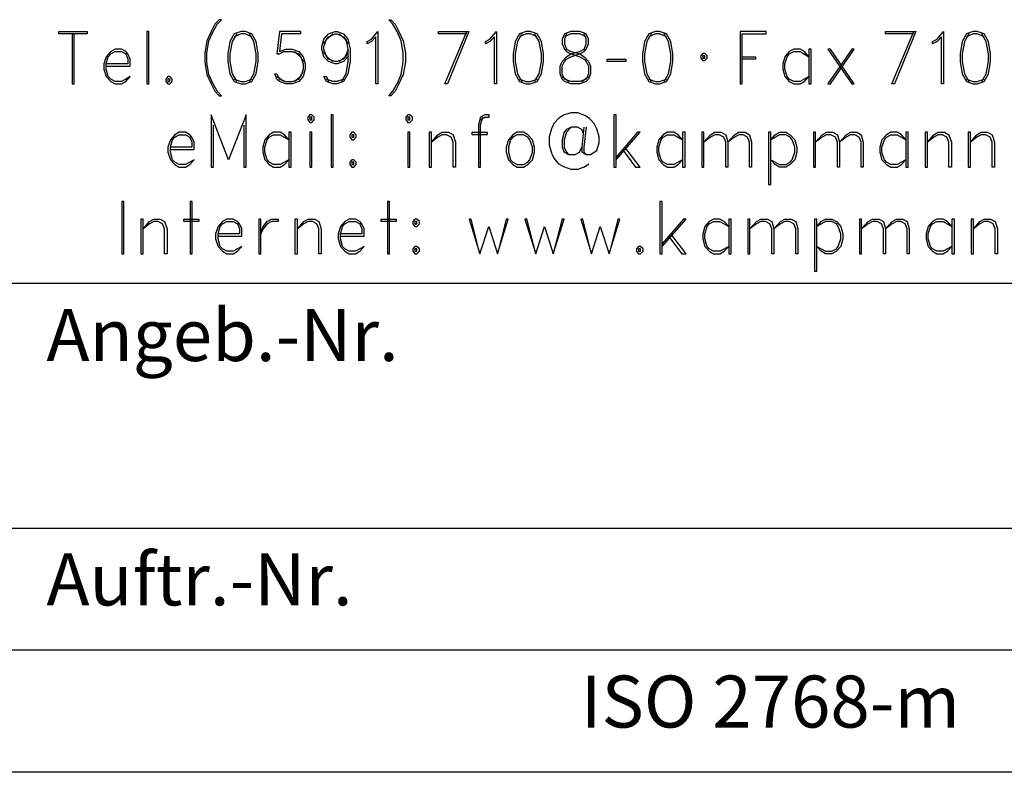
# Model space of a CAD drawing. Units: millimetres. Extents: x 18 to 2036, y -17 to 2965.
# Drawn here: x 705 to 1046, y 44 to 305 of the extents above; entities that cross this region are included whole.
import ezdxf

# ---------------------------------------------------------------- set-up
doc = ezdxf.new("R2010")
doc.units = ezdxf.units.MM
doc.layers.add('1', color=7, linetype='Continuous')
doc.layers.add('102', color=7, linetype='Continuous')
doc.styles.add('CONVERTER_11', font='txt.shx', dxfattribs={"width": 0.81})

# ---------------------------------------------------------------- blocks, each defined once
blk = doc.blocks.new('KOPF_OLD', base_point=(-197, -0.83))
at = {"layer": '1', "color": 7, "linetype": 'Continuous'}
for p, q in [((111.52, 16.093), (68.14, 16.093)), ((198, -0.83), (13, -0.83))]:
    blk.add_line(p, q, dxfattribs=at)
at = {"layer": '1', "color": 2, "linetype": 'Continuous'}
for p, q in [((13, 7.631), (111.52, 7.631)), ((198, 3.401), (13, 3.401))]:
    blk.add_line(p, q, dxfattribs=at)
at = {"layer": '102', "color": 2, "linetype": 'Continuous'}
for p, q in [((75.605, 25.235), (75.46, 25.077)), ((75.539, 25.077), (75.684, 25.235)), ((75.684, 25.235), (75.605, 25.235)), ((81.622, 25.077), (81.477, 25.235)), ((81.477, 25.235), (81.556, 25.235)), ((81.556, 25.235), (81.701, 25.077)), ((75.46, 25.077), (75.329, 24.827)), ((75.394, 24.827), (75.539, 25.077)), ((81.767, 24.827), (81.622, 25.077)), ((81.701, 25.077), (81.833, 24.827)), ((70.054, 24.74), (70.054, 24.823)), ((70.054, 24.823), (71.035, 24.823)), ((71.035, 24.74), (70.054, 24.74)), ((70.51, 24.74), (70.51, 23.014)), ((70.579, 23.014), (70.579, 24.74)), ((71.035, 24.823), (71.035, 24.74)), ((73.175, 24.823), (73.106, 24.823)), ((73.106, 24.823), (73.106, 23.014)), ((73.175, 23.014), (73.175, 24.823)), ((75.329, 24.827), (75.184, 24.498)), ((75.25, 24.498), (75.394, 24.827)), ((76.13, 24.74), (75.978, 24.478)), ((76.213, 24.74), (76.061, 24.478)), ((76.365, 24.823), (76.13, 24.74)), ((76.365, 24.74), (76.13, 24.643)), ((76.503, 24.823), (76.365, 24.823)), ((76.503, 24.74), (76.365, 24.74)), ((76.737, 24.74), (76.503, 24.823)), ((76.737, 24.643), (76.503, 24.74)), ((76.806, 24.478), (76.655, 24.74)), ((76.889, 24.478), (76.737, 24.74)), ((77.69, 24.823), (77.607, 24.05)), ((78.436, 24.823), (77.69, 24.823)), ((77.759, 24.74), (77.69, 24.133)), ((78.436, 24.74), (77.759, 24.74)), ((78.436, 24.74), (78.436, 24.823)), ((79.167, 24.312), (79.236, 24.561)), ((79.236, 24.561), (79.388, 24.74)), ((79.236, 24.395), (79.388, 24.643)), ((79.236, 24.312), (79.319, 24.561)), ((79.319, 24.561), (79.54, 24.74)), ((79.388, 24.74), (79.623, 24.823)), ((79.388, 24.643), (79.623, 24.74)), ((79.623, 24.823), (79.692, 24.823)), ((79.623, 24.74), (79.692, 24.74)), ((79.692, 24.823), (79.913, 24.74)), ((79.692, 24.74), (79.913, 24.643)), ((79.761, 24.74), (79.996, 24.561)), ((79.913, 24.74), (80.065, 24.561)), ((79.913, 24.643), (80.065, 24.395)), ((79.996, 24.561), (80.065, 24.215)), ((80.065, 24.561), (80.147, 24.215)), ((80.727, 24.478), (80.879, 24.561)), ((80.879, 24.561), (81.1, 24.823)), ((81.031, 24.643), (80.879, 24.478)), ((81.031, 23.014), (81.031, 24.643)), ((81.1, 24.823), (81.1, 23.014)), ((81.912, 24.498), (81.767, 24.827)), ((81.833, 24.827), (81.977, 24.498)), ((83.204, 24.74), (83.204, 24.823)), ((83.204, 24.823), (84.254, 24.823)), ((84.185, 24.74), (83.204, 24.74)), ((83.425, 23.014), (84.185, 24.823)), ((84.254, 24.823), (83.508, 23.014)), ((84.833, 24.478), (84.985, 24.561)), ((84.985, 24.561), (85.206, 24.823)), ((85.137, 24.643), (84.985, 24.478)), ((85.137, 23.014), (85.137, 24.643)), ((85.206, 24.823), (85.206, 23.014)), ((86.007, 24.74), (85.855, 24.478)), ((86.09, 24.74), (85.938, 24.478)), ((86.242, 24.823), (86.007, 24.74)), ((86.242, 24.74), (86.007, 24.643)), ((86.38, 24.823), (86.242, 24.823)), ((86.38, 24.74), (86.242, 24.74)), ((86.614, 24.74), (86.38, 24.823)), ((86.614, 24.643), (86.38, 24.74)), ((86.683, 24.478), (86.532, 24.74)), ((86.766, 24.478), (86.614, 24.74)), ((87.567, 24.74), (87.484, 24.561)), ((87.484, 24.561), (87.484, 24.395)), ((87.788, 24.823), (87.567, 24.74)), ((87.636, 24.74), (87.567, 24.561)), ((87.788, 24.74), (87.567, 24.643)), ((87.567, 24.561), (87.567, 24.395)), ((88.092, 24.823), (87.788, 24.823)), ((88.092, 24.74), (87.788, 24.74)), ((88.312, 24.74), (88.092, 24.823)), ((88.312, 24.643), (88.092, 24.74)), ((88.312, 24.561), (88.243, 24.74)), ((88.395, 24.561), (88.312, 24.74)), ((88.312, 24.395), (88.312, 24.561)), ((88.395, 24.395), (88.395, 24.561)), ((90.487, 24.74), (90.335, 24.478)), ((90.57, 24.74), (90.418, 24.478)), ((90.722, 24.823), (90.487, 24.74)), ((90.722, 24.74), (90.487, 24.643)), ((90.86, 24.823), (90.722, 24.823)), ((90.86, 24.74), (90.722, 24.74)), ((91.094, 24.74), (90.86, 24.823)), ((91.094, 24.643), (90.86, 24.74)), ((91.163, 24.478), (91.011, 24.74)), ((91.246, 24.478), (91.094, 24.74)), ((94.55, 24.823), (93.652, 24.823)), ((93.652, 24.823), (93.652, 23.014)), ((93.721, 23.014), (93.721, 24.74)), ((93.721, 24.74), (94.55, 24.74)), ((94.55, 24.74), (94.55, 24.823)), ((98.685, 24.74), (98.685, 24.823)), ((98.685, 24.823), (99.734, 24.823)), ((99.665, 24.74), (98.685, 24.74)), ((98.906, 23.014), (99.665, 24.823)), ((99.734, 24.823), (98.988, 23.014)), ((100.314, 24.478), (100.466, 24.561)), ((100.466, 24.561), (100.686, 24.823)), ((100.617, 24.643), (100.466, 24.478)), ((100.617, 23.014), (100.617, 24.643)), ((100.686, 24.823), (100.686, 23.014)), ((101.487, 24.74), (101.335, 24.478)), ((101.57, 24.74), (101.418, 24.478)), ((101.722, 24.823), (101.487, 24.74)), ((101.722, 24.74), (101.487, 24.643)), ((101.86, 24.823), (101.722, 24.823)), ((101.86, 24.74), (101.722, 24.74)), ((102.095, 24.74), (101.86, 24.823)), ((102.095, 24.643), (101.86, 24.74)), ((102.164, 24.478), (102.012, 24.74)), ((102.246, 24.478), (102.095, 24.74)), ((72.001, 24.215), (71.849, 24.133)), ((72.222, 24.215), (72.001, 24.215)), ((72.374, 24.133), (72.222, 24.215)), ((75.184, 24.498), (75.105, 24.076)), ((75.184, 24.076), (75.25, 24.498)), ((75.978, 24.478), (75.909, 24.05)), ((76.061, 24.478), (75.978, 24.05)), ((76.889, 24.05), (76.806, 24.478)), ((76.958, 24.05), (76.889, 24.478)), ((77.69, 24.133), (77.911, 24.215)), ((77.911, 24.215), (78.132, 24.215)), ((78.132, 24.215), (78.367, 24.133)), ((79.167, 24.215), (79.167, 24.312)), ((79.236, 23.953), (79.167, 24.215)), ((79.236, 24.215), (79.236, 24.312)), ((79.319, 23.953), (79.236, 24.215)), ((80.065, 24.215), (79.996, 23.953)), ((80.065, 24.215), (80.065, 23.787)), ((80.147, 24.215), (80.147, 23.787)), ((80.879, 24.478), (80.727, 24.395)), ((80.727, 24.395), (80.727, 24.478)), ((81.977, 24.076), (81.912, 24.498)), ((81.977, 24.498), (82.056, 24.076)), ((84.985, 24.478), (84.833, 24.395)), ((84.833, 24.395), (84.833, 24.478)), ((85.855, 24.478), (85.786, 24.05)), ((85.938, 24.478), (85.855, 24.05)), ((86.766, 24.05), (86.683, 24.478)), ((86.835, 24.05), (86.766, 24.478)), ((87.484, 24.395), (87.567, 24.215)), ((87.567, 24.395), (87.636, 24.215)), ((87.567, 24.215), (87.636, 24.133)), ((87.636, 24.215), (87.788, 24.133)), ((88.092, 24.133), (88.243, 24.215)), ((88.243, 24.215), (88.312, 24.395)), ((88.243, 24.133), (88.312, 24.215)), ((88.312, 24.215), (88.395, 24.395)), ((90.335, 24.478), (90.266, 24.05)), ((90.418, 24.478), (90.335, 24.05)), ((91.246, 24.05), (91.163, 24.478)), ((91.315, 24.05), (91.246, 24.478)), ((95.502, 24.215), (95.351, 24.133)), ((95.723, 24.215), (95.502, 24.215)), ((95.875, 24.133), (95.723, 24.215)), ((96.11, 24.215), (96.027, 24.215)), ((96.027, 24.215), (96.027, 23.014)), ((96.11, 23.014), (96.11, 24.215)), ((96.773, 24.215), (96.69, 24.215)), ((96.69, 24.215), (97.518, 23.014)), ((97.518, 24.215), (96.69, 23.014)), ((97.601, 23.014), (96.773, 24.215)), ((96.773, 23.014), (97.601, 24.215)), ((97.601, 24.215), (97.518, 24.215)), ((100.466, 24.478), (100.314, 24.395)), ((100.314, 24.395), (100.314, 24.478)), ((101.335, 24.478), (101.266, 24.05)), ((101.418, 24.478), (101.335, 24.05)), ((102.246, 24.05), (102.164, 24.478)), ((102.316, 24.05), (102.246, 24.478)), ((71.697, 23.953), (71.614, 23.705)), ((71.849, 24.133), (71.697, 23.953)), ((71.697, 23.705), (71.766, 23.953)), ((71.766, 23.953), (71.849, 24.05)), ((71.849, 24.05), (72.001, 24.133)), ((72.001, 24.133), (72.222, 24.133)), ((72.222, 24.133), (72.374, 24.05)), ((72.443, 24.05), (72.374, 24.133)), ((72.374, 24.05), (72.443, 23.87)), ((72.526, 23.87), (72.443, 24.05)), ((72.443, 23.87), (72.443, 23.705)), ((72.526, 23.622), (72.526, 23.87)), ((75.105, 24.076), (75.105, 23.761)), ((75.184, 23.761), (75.184, 24.076)), ((75.909, 24.05), (75.909, 23.787)), ((75.978, 24.05), (75.978, 23.787)), ((76.889, 23.787), (76.889, 24.05)), ((76.958, 23.787), (76.958, 24.05)), ((77.607, 24.05), (77.69, 24.05)), ((77.69, 24.05), (77.842, 24.133)), ((77.842, 24.133), (78.132, 24.133)), ((78.132, 24.133), (78.367, 24.05)), ((78.215, 24.133), (78.436, 23.953)), ((78.367, 24.133), (78.518, 23.953)), ((78.367, 24.05), (78.518, 23.787)), ((78.436, 23.953), (78.518, 23.705)), ((78.518, 23.953), (78.587, 23.705)), ((79.388, 23.87), (79.236, 24.133)), ((79.388, 23.787), (79.236, 23.953)), ((79.54, 23.787), (79.319, 23.953)), ((79.623, 23.787), (79.388, 23.87)), ((79.913, 23.87), (79.692, 23.787)), ((79.996, 23.953), (79.761, 23.787)), ((80.065, 24.133), (79.913, 23.87)), ((80.065, 23.953), (79.913, 23.787)), ((81.977, 23.761), (81.977, 24.076)), ((82.056, 24.076), (82.056, 23.761)), ((85.786, 24.05), (85.786, 23.787)), ((85.855, 24.05), (85.855, 23.787)), ((86.766, 23.787), (86.766, 24.05)), ((86.835, 23.787), (86.835, 24.05)), ((87.484, 23.787), (87.636, 23.953)), ((87.567, 23.787), (87.636, 23.87)), ((87.636, 24.133), (87.788, 24.05)), ((87.636, 23.953), (87.788, 24.05)), ((87.636, 23.87), (87.788, 23.953)), ((87.788, 24.133), (88.092, 24.05)), ((87.788, 24.05), (88.092, 24.133)), ((87.788, 24.05), (88.092, 23.953)), ((87.788, 23.953), (88.092, 24.05)), ((88.092, 24.05), (88.243, 24.133)), ((88.092, 24.05), (88.243, 23.953)), ((88.092, 23.953), (88.243, 23.87)), ((88.243, 23.953), (88.395, 23.787)), ((88.243, 23.87), (88.312, 23.787)), ((89.044, 23.787), (89.044, 23.87)), ((89.044, 23.87), (89.686, 23.87)), ((89.686, 23.87), (89.686, 23.787)), ((90.266, 24.05), (90.266, 23.787)), ((90.335, 24.05), (90.335, 23.787)), ((91.246, 23.787), (91.246, 24.05)), ((91.315, 23.787), (91.315, 24.05)), ((92.351, 24.068), (92.282, 23.985)), ((92.282, 23.985), (92.282, 23.902)), ((92.282, 23.902), (92.351, 23.819)), ((92.42, 24.068), (92.351, 24.068)), ((92.351, 23.985), (92.351, 23.902)), ((92.42, 23.985), (92.351, 23.985)), ((92.351, 23.902), (92.42, 23.902)), ((92.503, 23.985), (92.42, 24.068)), ((92.42, 23.902), (92.42, 23.985)), ((92.42, 23.819), (92.503, 23.902)), ((92.503, 23.902), (92.503, 23.985)), ((93.721, 23.953), (94.177, 23.953)), ((94.177, 23.87), (93.721, 23.87)), ((94.177, 23.953), (94.177, 23.87)), ((95.199, 23.953), (95.13, 23.705)), ((95.351, 24.133), (95.199, 23.953)), ((95.199, 23.705), (95.282, 23.953)), ((95.282, 23.953), (95.351, 24.05)), ((95.351, 24.05), (95.502, 24.133)), ((95.502, 24.133), (95.723, 24.133)), ((95.723, 24.133), (96.027, 23.953)), ((96.027, 23.953), (95.875, 24.133)), ((101.266, 24.05), (101.266, 23.787)), ((101.335, 24.05), (101.335, 23.787)), ((102.246, 23.787), (102.246, 24.05)), ((102.316, 23.787), (102.316, 24.05)), ((71.614, 23.705), (71.614, 23.525)), ((71.697, 23.525), (71.697, 23.705)), ((72.443, 23.705), (71.697, 23.705)), ((71.697, 23.622), (72.526, 23.622)), ((75.105, 23.761), (75.184, 23.339)), ((75.25, 23.339), (75.184, 23.761)), ((75.909, 23.787), (75.978, 23.36)), ((75.978, 23.787), (76.061, 23.36)), ((76.806, 23.36), (76.889, 23.787)), ((76.889, 23.36), (76.958, 23.787)), ((78.518, 23.705), (78.518, 23.525)), ((78.587, 23.705), (78.587, 23.525)), ((79.623, 23.705), (79.388, 23.787)), ((79.692, 23.787), (79.623, 23.787)), ((79.692, 23.705), (79.623, 23.705)), ((79.913, 23.787), (79.692, 23.705)), ((80.065, 23.787), (79.996, 23.36)), ((80.147, 23.787), (80.065, 23.36)), ((81.912, 23.339), (81.977, 23.761)), ((82.056, 23.761), (81.977, 23.339)), ((85.786, 23.787), (85.855, 23.36)), ((85.855, 23.787), (85.938, 23.36)), ((86.683, 23.36), (86.766, 23.787)), ((86.766, 23.36), (86.835, 23.787)), ((87.415, 23.622), (87.484, 23.787)), ((87.415, 23.36), (87.415, 23.622)), ((87.484, 23.622), (87.567, 23.787)), ((87.484, 23.36), (87.484, 23.622)), ((88.312, 23.787), (88.395, 23.622)), ((88.395, 23.787), (88.464, 23.622)), ((88.395, 23.622), (88.395, 23.36)), ((88.464, 23.622), (88.464, 23.36)), ((89.686, 23.787), (89.044, 23.787)), ((90.266, 23.787), (90.335, 23.36)), ((90.335, 23.787), (90.418, 23.36)), ((91.163, 23.36), (91.246, 23.787)), ((91.246, 23.36), (91.315, 23.787)), ((92.351, 23.819), (92.42, 23.819)), ((95.13, 23.705), (95.13, 23.525)), ((95.199, 23.525), (95.199, 23.705)), ((101.266, 23.787), (101.335, 23.36)), ((101.335, 23.787), (101.418, 23.36)), ((102.164, 23.36), (102.246, 23.787)), ((102.246, 23.36), (102.316, 23.787)), ((71.614, 23.525), (71.697, 23.263)), ((71.766, 23.263), (71.697, 23.525)), ((71.697, 23.263), (71.849, 23.097)), ((71.849, 23.18), (71.766, 23.263)), ((72.374, 23.097), (72.526, 23.263)), ((72.526, 23.263), (72.374, 23.18)), ((73.823, 23.263), (73.754, 23.18)), ((73.892, 23.263), (73.823, 23.263)), ((73.975, 23.18), (73.892, 23.263)), ((75.184, 23.339), (75.329, 23.01)), ((75.394, 23.01), (75.25, 23.339)), ((75.978, 23.36), (76.13, 23.097)), ((76.061, 23.36), (76.213, 23.097)), ((76.655, 23.097), (76.806, 23.36)), ((76.737, 23.097), (76.889, 23.36)), ((77.607, 23.18), (77.538, 23.36)), ((77.538, 23.36), (77.607, 23.36)), ((77.607, 23.36), (77.69, 23.18)), ((77.842, 23.097), (77.607, 23.263)), ((78.436, 23.263), (78.215, 23.097)), ((78.367, 23.18), (78.518, 23.442)), ((78.518, 23.263), (78.367, 23.097)), ((78.518, 23.525), (78.436, 23.263)), ((78.587, 23.525), (78.518, 23.263)), ((79.319, 23.097), (79.236, 23.263)), ((79.236, 23.263), (79.319, 23.263)), ((79.319, 23.263), (79.388, 23.097)), ((79.996, 23.36), (79.844, 23.097)), ((80.065, 23.36), (79.913, 23.097)), ((81.767, 23.01), (81.912, 23.339)), ((81.977, 23.339), (81.833, 23.01)), ((85.855, 23.36), (86.007, 23.097)), ((85.938, 23.36), (86.09, 23.097)), ((86.532, 23.097), (86.683, 23.36)), ((86.614, 23.097), (86.766, 23.36)), ((87.484, 23.18), (87.415, 23.36)), ((87.567, 23.18), (87.484, 23.36)), ((87.484, 23.263), (87.719, 23.097)), ((88.161, 23.097), (88.395, 23.263)), ((88.395, 23.36), (88.312, 23.18)), ((88.464, 23.36), (88.395, 23.18)), ((90.335, 23.36), (90.487, 23.097)), ((90.418, 23.36), (90.57, 23.097)), ((91.011, 23.097), (91.163, 23.36)), ((91.094, 23.097), (91.246, 23.36)), ((95.13, 23.525), (95.199, 23.263)), ((95.282, 23.263), (95.199, 23.525)), ((95.199, 23.263), (95.351, 23.097)), ((95.351, 23.18), (95.282, 23.263)), ((96.027, 23.263), (95.723, 23.097)), ((95.875, 23.097), (96.027, 23.263)), ((101.335, 23.36), (101.487, 23.097)), ((101.418, 23.36), (101.57, 23.097)), ((102.012, 23.097), (102.164, 23.36)), ((102.095, 23.097), (102.246, 23.36)), ((70.51, 23.014), (70.579, 23.014)), ((72.001, 23.097), (71.849, 23.18)), ((71.849, 23.097), (72.001, 23.014)), ((72.222, 23.097), (72.001, 23.097)), ((72.001, 23.014), (72.222, 23.014)), ((72.374, 23.18), (72.222, 23.097)), ((72.222, 23.014), (72.374, 23.097)), ((73.106, 23.014), (73.175, 23.014)), ((73.754, 23.18), (73.754, 23.097)), ((73.754, 23.097), (73.823, 23.014)), ((73.823, 23.18), (73.823, 23.097)), ((73.892, 23.18), (73.823, 23.18)), ((73.823, 23.097), (73.892, 23.097)), ((73.823, 23.014), (73.892, 23.014)), ((73.892, 23.097), (73.892, 23.18)), ((73.892, 23.014), (73.975, 23.097)), ((73.975, 23.097), (73.975, 23.18)), ((75.329, 23.01), (75.46, 22.76)), ((75.539, 22.76), (75.394, 23.01)), ((76.13, 23.18), (76.365, 23.097)), ((76.13, 23.097), (76.365, 23.014)), ((76.365, 23.097), (76.503, 23.097)), ((76.365, 23.014), (76.503, 23.014)), ((76.503, 23.097), (76.737, 23.18)), ((76.503, 23.014), (76.737, 23.097)), ((77.69, 23.097), (77.607, 23.18)), ((77.69, 23.18), (77.911, 23.097)), ((77.911, 23.014), (77.69, 23.097)), ((77.911, 23.097), (78.132, 23.097)), ((78.132, 23.014), (77.911, 23.014)), ((78.132, 23.097), (78.367, 23.18)), ((78.367, 23.097), (78.132, 23.014)), ((79.54, 23.097), (79.319, 23.18)), ((79.54, 23.014), (79.319, 23.097)), ((79.692, 23.097), (79.54, 23.097)), ((79.692, 23.014), (79.54, 23.014)), ((79.913, 23.18), (79.692, 23.097)), ((79.913, 23.097), (79.692, 23.014)), ((81.1, 23.014), (81.031, 23.014)), ((81.622, 22.76), (81.767, 23.01)), ((81.833, 23.01), (81.701, 22.76)), ((83.508, 23.014), (83.425, 23.014)), ((85.206, 23.014), (85.137, 23.014)), ((86.007, 23.18), (86.242, 23.097)), ((86.007, 23.097), (86.242, 23.014)), ((86.242, 23.097), (86.38, 23.097)), ((86.242, 23.014), (86.38, 23.014)), ((86.38, 23.097), (86.614, 23.18)), ((86.38, 23.014), (86.614, 23.097)), ((87.567, 23.097), (87.484, 23.18)), ((87.788, 23.097), (87.567, 23.18)), ((87.788, 23.014), (87.567, 23.097)), ((88.092, 23.097), (87.788, 23.097)), ((88.092, 23.014), (87.788, 23.014)), ((88.312, 23.18), (88.092, 23.097)), ((88.312, 23.097), (88.092, 23.014)), ((88.395, 23.18), (88.312, 23.097)), ((90.487, 23.18), (90.722, 23.097)), ((90.487, 23.097), (90.722, 23.014)), ((90.722, 23.097), (90.86, 23.097)), ((90.722, 23.014), (90.86, 23.014)), ((90.86, 23.097), (91.094, 23.18)), ((90.86, 23.014), (91.094, 23.097)), ((93.652, 23.014), (93.721, 23.014)), ((95.502, 23.097), (95.351, 23.18)), ((95.351, 23.097), (95.502, 23.014)), ((95.723, 23.097), (95.502, 23.097)), ((95.502, 23.014), (95.723, 23.014)), ((95.723, 23.014), (95.875, 23.097)), ((96.027, 23.014), (96.11, 23.014)), ((96.69, 23.014), (96.773, 23.014)), ((97.518, 23.014), (97.601, 23.014)), ((98.988, 23.014), (98.906, 23.014)), ((100.686, 23.014), (100.617, 23.014)), ((101.487, 23.18), (101.722, 23.097)), ((101.487, 23.097), (101.722, 23.014)), ((101.722, 23.097), (101.86, 23.097)), ((101.722, 23.014), (101.86, 23.014)), ((101.86, 23.097), (102.095, 23.18)), ((101.86, 23.014), (102.095, 23.097)), ((75.46, 22.76), (75.605, 22.602)), ((75.684, 22.602), (75.539, 22.76)), ((75.605, 22.602), (75.684, 22.602)), ((81.477, 22.602), (81.622, 22.76)), ((81.556, 22.602), (81.477, 22.602)), ((81.701, 22.76), (81.556, 22.602)), ((75.933, 20.381), (75.325, 21.941)), ((75.325, 21.941), (75.325, 20.133)), ((76.54, 21.941), (75.933, 20.381)), ((76.54, 20.133), (76.54, 21.941)), ((78.749, 21.941), (78.68, 21.859)), ((78.68, 21.859), (78.68, 21.762)), ((78.818, 21.941), (78.749, 21.941)), ((78.749, 21.859), (78.749, 21.762)), ((78.818, 21.859), (78.749, 21.859)), ((78.901, 21.859), (78.818, 21.941)), ((78.818, 21.762), (78.818, 21.859)), ((78.901, 21.762), (78.901, 21.859)), ((79.55, 21.941), (79.481, 21.941)), ((79.481, 21.941), (79.481, 20.133)), ((79.55, 20.133), (79.55, 21.941)), ((82.145, 21.941), (82.076, 21.859)), ((82.076, 21.859), (82.076, 21.762)), ((82.214, 21.941), (82.145, 21.941)), ((82.145, 21.859), (82.145, 21.762)), ((82.214, 21.859), (82.145, 21.859)), ((82.297, 21.859), (82.214, 21.941)), ((82.214, 21.762), (82.214, 21.859)), ((82.297, 21.762), (82.297, 21.859)), ((84.658, 21.859), (84.589, 21.596)), ((84.81, 21.941), (84.658, 21.859)), ((84.658, 21.762), (84.81, 21.859)), ((84.658, 21.596), (84.741, 21.859)), ((84.962, 21.941), (84.81, 21.941)), ((84.81, 21.859), (84.962, 21.859)), ((84.962, 21.859), (84.962, 21.941)), ((87.526, 21.923), (87.359, 21.817)), ((87.78, 22.012), (87.526, 21.923)), ((88.025, 22.012), (87.78, 22.012)), ((88.265, 21.922), (88.025, 22.012)), ((88.431, 21.817), (88.265, 21.922)), ((89.352, 21.941), (89.269, 21.941)), ((89.269, 21.941), (89.269, 20.133)), ((89.352, 20.133), (89.352, 21.941)), ((75.408, 20.133), (75.408, 21.587)), ((76.457, 21.579), (76.457, 20.133)), ((78.68, 21.762), (78.749, 21.679)), ((78.749, 21.762), (78.818, 21.762)), ((78.749, 21.679), (78.818, 21.679)), ((78.818, 21.679), (78.901, 21.762)), ((82.076, 21.762), (82.145, 21.679)), ((82.145, 21.762), (82.214, 21.762)), ((82.145, 21.679), (82.214, 21.679)), ((82.214, 21.679), (82.297, 21.762)), ((84.589, 21.596), (84.589, 20.133)), ((84.658, 20.133), (84.658, 21.596)), ((87.193, 21.635), (87.119, 21.458)), ((87.359, 21.817), (87.193, 21.635)), ((87.792, 21.513), (87.64, 21.431)), ((87.792, 21.513), (87.64, 21.334)), ((88.013, 21.513), (87.792, 21.513)), ((88.164, 21.431), (88.013, 21.513)), ((88.233, 21.513), (88.164, 20.823)), ((88.316, 21.513), (88.233, 20.823)), ((88.596, 21.637), (88.431, 21.817)), ((88.687, 21.456), (88.596, 21.637)), ((74.069, 21.251), (73.917, 21.072)), ((73.986, 21.072), (74.069, 21.168)), ((74.221, 21.334), (74.069, 21.251)), ((74.069, 21.168), (74.221, 21.251)), ((74.442, 21.334), (74.221, 21.334)), ((74.221, 21.251), (74.442, 21.251)), ((74.593, 21.251), (74.442, 21.334)), ((74.442, 21.251), (74.593, 21.168)), ((74.662, 21.168), (74.593, 21.251)), ((74.593, 21.168), (74.662, 20.989)), ((74.745, 20.989), (74.662, 21.168)), ((77.341, 21.251), (77.189, 21.072)), ((77.272, 21.072), (77.341, 21.168)), ((77.493, 21.334), (77.341, 21.251)), ((77.341, 21.168), (77.493, 21.251)), ((77.714, 21.334), (77.493, 21.334)), ((77.493, 21.251), (77.714, 21.251)), ((77.865, 21.251), (77.714, 21.334)), ((77.714, 21.251), (78.017, 21.072)), ((78.017, 21.072), (77.865, 21.251)), ((78.1, 21.334), (78.017, 21.334)), ((78.017, 21.334), (78.017, 20.133)), ((78.1, 20.133), (78.1, 21.334)), ((78.818, 21.334), (78.749, 21.334)), ((78.749, 21.334), (78.749, 20.133)), ((78.818, 20.133), (78.818, 21.334)), ((80.199, 21.334), (80.13, 21.251)), ((80.13, 21.251), (80.13, 21.168)), ((80.13, 21.168), (80.199, 21.072)), ((80.268, 21.334), (80.199, 21.334)), ((80.199, 21.251), (80.199, 21.168)), ((80.268, 21.251), (80.199, 21.251)), ((80.199, 21.168), (80.268, 21.168)), ((80.35, 21.251), (80.268, 21.334)), ((80.268, 21.168), (80.268, 21.251)), ((80.268, 21.072), (80.35, 21.168)), ((80.35, 21.168), (80.35, 21.251)), ((82.214, 21.334), (82.145, 21.334)), ((82.145, 21.334), (82.145, 20.133)), ((82.214, 20.133), (82.214, 21.334)), ((82.96, 21.334), (82.877, 21.334)), ((82.877, 21.334), (82.877, 20.133)), ((82.96, 20.133), (82.96, 21.334)), ((82.96, 20.989), (83.181, 21.251)), ((83.181, 21.168), (82.96, 20.989)), ((83.181, 21.251), (83.332, 21.334)), ((83.332, 21.251), (83.181, 21.168)), ((83.332, 21.334), (83.553, 21.334)), ((83.484, 21.251), (83.332, 21.251)), ((83.636, 21.168), (83.484, 21.251)), ((83.553, 21.334), (83.705, 21.251)), ((83.705, 20.989), (83.636, 21.168)), ((83.705, 21.251), (83.788, 20.989)), ((84.368, 21.251), (84.368, 21.334)), ((84.368, 21.334), (84.892, 21.334)), ((84.892, 21.251), (84.368, 21.251)), ((84.892, 21.334), (84.892, 21.251)), ((85.776, 21.251), (85.624, 21.072)), ((85.776, 21.168), (85.693, 21.072)), ((85.928, 21.334), (85.776, 21.251)), ((85.928, 21.251), (85.776, 21.168)), ((86.149, 21.334), (85.928, 21.334)), ((86.149, 21.251), (85.928, 21.251)), ((86.301, 21.251), (86.149, 21.334)), ((86.301, 21.168), (86.149, 21.251)), ((86.453, 21.072), (86.301, 21.251)), ((86.37, 21.072), (86.301, 21.168)), ((87.117, 21.452), (87.03, 21.179)), ((87.03, 21.179), (87.03, 20.895)), ((87.557, 21.334), (87.488, 21.072)), ((87.64, 21.431), (87.557, 21.334)), ((87.64, 21.334), (87.557, 21.072)), ((88.233, 21.251), (88.164, 21.431)), ((88.76, 21.178), (88.687, 21.456)), ((88.76, 20.979), (88.76, 21.178)), ((89.352, 20.381), (90.18, 21.334)), ((90.097, 21.334), (89.352, 20.478)), ((90.18, 21.334), (90.097, 21.334)), ((90.981, 21.251), (90.829, 21.072)), ((90.912, 21.072), (90.981, 21.168)), ((91.133, 21.334), (90.981, 21.251)), ((90.981, 21.168), (91.133, 21.251)), ((91.354, 21.334), (91.133, 21.334)), ((91.133, 21.251), (91.354, 21.251)), ((91.505, 21.251), (91.354, 21.334)), ((91.354, 21.251), (91.657, 21.072)), ((91.657, 21.072), (91.505, 21.251)), ((91.74, 21.334), (91.657, 21.334)), ((91.657, 21.334), (91.657, 20.133)), ((91.74, 20.133), (91.74, 21.334)), ((92.389, 21.334), (92.32, 21.334)), ((92.32, 21.334), (92.32, 20.133)), ((92.389, 20.133), (92.389, 21.334)), ((92.389, 20.989), (92.624, 21.251)), ((92.624, 21.168), (92.389, 20.989)), ((92.624, 21.251), (92.776, 21.334)), ((92.776, 21.251), (92.624, 21.168)), ((92.776, 21.334), (92.996, 21.334)), ((92.927, 21.251), (92.776, 21.251)), ((93.079, 21.168), (92.927, 21.251)), ((92.996, 21.334), (93.148, 21.251)), ((93.148, 20.989), (93.079, 21.168)), ((93.148, 21.251), (93.217, 20.989)), ((93.217, 20.989), (93.452, 21.251)), ((93.452, 21.168), (93.217, 20.989)), ((93.452, 21.251), (93.604, 21.334)), ((93.604, 21.251), (93.452, 21.168)), ((93.604, 21.334), (93.825, 21.334)), ((93.756, 21.251), (93.604, 21.251)), ((93.908, 21.168), (93.756, 21.251)), ((93.825, 21.334), (93.977, 21.251)), ((93.977, 20.989), (93.908, 21.168)), ((93.977, 21.251), (94.046, 20.989)), ((94.708, 21.334), (94.626, 21.334)), ((94.626, 21.334), (94.626, 19.525)), ((94.708, 19.525), (94.708, 21.334)), ((95.012, 21.251), (94.708, 21.072)), ((94.708, 21.072), (94.86, 21.251)), ((94.86, 21.251), (95.012, 21.334)), ((95.012, 21.334), (95.233, 21.334)), ((95.233, 21.251), (95.012, 21.251)), ((95.233, 21.334), (95.385, 21.251)), ((95.385, 21.168), (95.233, 21.251)), ((95.385, 21.251), (95.537, 21.072)), ((95.454, 21.072), (95.385, 21.168)), ((96.255, 21.334), (96.186, 21.334)), ((96.186, 21.334), (96.186, 20.133)), ((96.255, 20.133), (96.255, 21.334)), ((96.255, 20.989), (96.489, 21.251)), ((96.489, 21.168), (96.255, 20.989)), ((96.489, 21.251), (96.641, 21.334)), ((96.641, 21.251), (96.489, 21.168)), ((96.641, 21.334), (96.862, 21.334)), ((96.793, 21.251), (96.641, 21.251)), ((96.945, 21.168), (96.793, 21.251)), ((96.862, 21.334), (97.014, 21.251)), ((97.014, 20.989), (96.945, 21.168)), ((97.014, 21.251), (97.083, 20.989)), ((97.083, 20.989), (97.318, 21.251)), ((97.318, 21.168), (97.083, 20.989)), ((97.318, 21.251), (97.469, 21.334)), ((97.469, 21.251), (97.318, 21.168)), ((97.469, 21.334), (97.69, 21.334)), ((97.621, 21.251), (97.469, 21.251)), ((97.773, 21.168), (97.621, 21.251)), ((97.69, 21.334), (97.842, 21.251)), ((97.842, 20.989), (97.773, 21.168)), ((97.842, 21.251), (97.911, 20.989)), ((98.712, 21.251), (98.56, 21.072)), ((98.643, 21.072), (98.712, 21.168)), ((98.864, 21.334), (98.712, 21.251)), ((98.712, 21.168), (98.864, 21.251)), ((99.085, 21.334), (98.864, 21.334)), ((98.864, 21.251), (99.085, 21.251)), ((99.237, 21.251), (99.085, 21.334)), ((99.085, 21.251), (99.388, 21.072)), ((99.388, 21.072), (99.237, 21.251)), ((99.471, 21.334), (99.388, 21.334)), ((99.388, 21.334), (99.388, 20.133)), ((99.471, 20.133), (99.471, 21.334)), ((100.134, 21.334), (100.051, 21.334)), ((100.051, 21.334), (100.051, 20.133)), ((100.134, 20.133), (100.134, 21.334)), ((100.134, 20.989), (100.355, 21.251)), ((100.355, 21.168), (100.134, 20.989)), ((100.355, 21.251), (100.507, 21.334)), ((100.507, 21.251), (100.355, 21.168)), ((100.507, 21.334), (100.728, 21.334)), ((100.659, 21.251), (100.507, 21.251)), ((100.81, 21.168), (100.659, 21.251)), ((100.728, 21.334), (100.879, 21.251)), ((100.879, 20.989), (100.81, 21.168)), ((100.879, 21.251), (100.962, 20.989)), ((101.625, 21.334), (101.542, 21.334)), ((101.542, 21.334), (101.542, 20.133)), ((101.625, 20.133), (101.625, 21.334)), ((101.625, 20.989), (101.846, 21.251)), ((101.846, 21.168), (101.625, 20.989)), ((101.846, 21.251), (101.998, 21.334)), ((101.998, 21.251), (101.846, 21.168)), ((101.998, 21.334), (102.219, 21.334)), ((102.15, 21.251), (101.998, 21.251)), ((102.301, 21.168), (102.15, 21.251)), ((102.219, 21.334), (102.37, 21.251)), ((102.37, 20.989), (102.301, 21.168)), ((102.37, 21.251), (102.453, 20.989)), ((73.917, 21.072), (73.834, 20.823)), ((73.834, 20.823), (73.834, 20.644)), ((73.917, 20.823), (73.986, 21.072)), ((73.917, 20.644), (73.917, 20.823)), ((74.662, 20.823), (73.917, 20.823)), ((74.662, 20.989), (74.662, 20.823)), ((74.745, 20.74), (74.745, 20.989)), ((77.189, 21.072), (77.12, 20.823)), ((77.12, 20.823), (77.12, 20.644)), ((77.189, 20.823), (77.272, 21.072)), ((77.189, 20.644), (77.189, 20.823)), ((80.199, 21.072), (80.268, 21.072)), ((83.705, 20.133), (83.705, 20.989)), ((83.788, 20.989), (83.788, 20.133)), ((85.624, 21.072), (85.541, 20.823)), ((85.541, 20.823), (85.541, 20.644)), ((85.693, 21.072), (85.624, 20.823)), ((85.624, 20.823), (85.624, 20.644)), ((86.453, 20.823), (86.37, 21.072)), ((86.522, 20.823), (86.453, 21.072)), ((86.453, 20.644), (86.453, 20.823)), ((86.522, 20.644), (86.522, 20.823)), ((87.03, 20.895), (87.117, 20.622)), ((87.488, 21.072), (87.488, 20.823)), ((87.488, 20.823), (87.557, 20.644)), ((87.557, 21.072), (87.557, 20.823)), ((87.557, 20.823), (87.64, 20.644)), ((88.082, 20.644), (88.164, 20.823)), ((88.164, 20.823), (88.164, 20.644)), ((88.233, 20.823), (88.233, 20.644)), ((88.684, 20.706), (88.76, 20.979)), ((90.18, 20.133), (89.655, 20.823)), ((90.829, 21.072), (90.76, 20.823)), ((90.76, 20.823), (90.76, 20.644)), ((90.829, 20.823), (90.912, 21.072)), ((90.829, 20.644), (90.829, 20.823)), ((93.148, 20.133), (93.148, 20.989)), ((93.217, 20.989), (93.217, 20.133)), ((93.977, 20.133), (93.977, 20.989)), ((94.046, 20.989), (94.046, 20.133)), ((95.537, 20.823), (95.454, 21.072)), ((95.537, 21.072), (95.606, 20.823)), ((95.537, 20.644), (95.537, 20.823)), ((95.606, 20.823), (95.606, 20.644)), ((97.014, 20.133), (97.014, 20.989)), ((97.083, 20.989), (97.083, 20.133)), ((97.842, 20.133), (97.842, 20.989)), ((97.911, 20.989), (97.911, 20.133)), ((98.56, 21.072), (98.491, 20.823)), ((98.491, 20.823), (98.491, 20.644)), ((98.56, 20.823), (98.643, 21.072)), ((98.56, 20.644), (98.56, 20.823)), ((100.879, 20.133), (100.879, 20.989)), ((100.962, 20.989), (100.962, 20.133)), ((102.37, 20.133), (102.37, 20.989)), ((102.453, 20.989), (102.453, 20.133)), ((73.834, 20.644), (73.917, 20.381)), ((73.917, 20.74), (74.745, 20.74)), ((73.986, 20.381), (73.917, 20.644)), ((77.12, 20.644), (77.189, 20.381)), ((77.272, 20.381), (77.189, 20.644)), ((85.541, 20.644), (85.624, 20.381)), ((85.624, 20.644), (85.693, 20.381)), ((86.37, 20.381), (86.453, 20.644)), ((86.453, 20.381), (86.522, 20.644)), ((87.119, 20.616), (87.192, 20.441)), ((87.557, 20.644), (87.709, 20.561)), ((87.64, 20.644), (87.709, 20.561)), ((87.709, 20.561), (87.93, 20.561)), ((87.93, 20.561), (88.082, 20.644)), ((88.164, 20.644), (88.316, 20.561)), ((88.233, 20.644), (88.316, 20.561)), ((88.316, 20.561), (88.468, 20.561)), ((88.468, 20.561), (88.684, 20.706)), ((89.573, 20.74), (90.028, 20.133)), ((90.76, 20.644), (90.829, 20.381)), ((90.912, 20.381), (90.829, 20.644)), ((95.454, 20.381), (95.537, 20.644)), ((95.606, 20.644), (95.537, 20.381)), ((98.491, 20.644), (98.56, 20.381)), ((98.643, 20.381), (98.56, 20.644)), ((73.917, 20.381), (74.069, 20.216)), ((74.069, 20.299), (73.986, 20.381)), ((74.221, 20.216), (74.069, 20.299)), ((74.069, 20.216), (74.221, 20.133)), ((74.442, 20.216), (74.221, 20.216)), ((74.221, 20.133), (74.442, 20.133)), ((74.593, 20.299), (74.442, 20.216)), ((74.442, 20.133), (74.593, 20.216)), ((74.593, 20.216), (74.745, 20.381)), ((74.745, 20.381), (74.593, 20.299)), ((75.325, 20.133), (75.408, 20.133)), ((76.457, 20.133), (76.54, 20.133)), ((77.189, 20.381), (77.341, 20.216)), ((77.341, 20.299), (77.272, 20.381)), ((77.493, 20.216), (77.341, 20.299)), ((77.341, 20.216), (77.493, 20.133)), ((77.714, 20.216), (77.493, 20.216)), ((77.493, 20.133), (77.714, 20.133)), ((78.017, 20.381), (77.714, 20.216)), ((77.714, 20.133), (77.865, 20.216)), ((77.865, 20.216), (78.017, 20.381)), ((78.017, 20.133), (78.1, 20.133)), ((78.749, 20.133), (78.818, 20.133)), ((79.481, 20.133), (79.55, 20.133)), ((80.199, 20.381), (80.13, 20.299)), ((80.13, 20.299), (80.13, 20.216)), ((80.13, 20.216), (80.199, 20.133)), ((80.268, 20.381), (80.199, 20.381)), ((80.199, 20.299), (80.199, 20.216)), ((80.268, 20.299), (80.199, 20.299)), ((80.199, 20.216), (80.268, 20.216)), ((80.199, 20.133), (80.268, 20.133)), ((80.35, 20.299), (80.268, 20.381)), ((80.268, 20.216), (80.268, 20.299)), ((80.268, 20.133), (80.35, 20.216)), ((80.35, 20.216), (80.35, 20.299)), ((82.145, 20.133), (82.214, 20.133)), ((82.877, 20.133), (82.96, 20.133)), ((83.788, 20.133), (83.705, 20.133)), ((84.589, 20.133), (84.658, 20.133)), ((85.624, 20.381), (85.776, 20.216)), ((85.693, 20.381), (85.776, 20.299)), ((85.776, 20.299), (85.928, 20.216)), ((85.776, 20.216), (85.928, 20.133)), ((85.928, 20.216), (86.149, 20.216)), ((85.928, 20.133), (86.149, 20.133)), ((86.149, 20.216), (86.301, 20.299)), ((86.149, 20.133), (86.301, 20.216)), ((86.301, 20.216), (86.453, 20.381)), ((86.301, 20.299), (86.37, 20.381)), ((87.192, 20.441), (87.359, 20.243)), ((87.359, 20.243), (87.528, 20.151)), ((87.528, 20.151), (87.78, 20.062)), ((88.025, 20.062), (88.254, 20.142)), ((88.254, 20.142), (88.409, 20.24)), ((89.269, 20.133), (89.352, 20.133)), ((90.028, 20.133), (90.18, 20.133)), ((90.829, 20.381), (90.981, 20.216)), ((90.981, 20.299), (90.912, 20.381)), ((91.133, 20.216), (90.981, 20.299)), ((90.981, 20.216), (91.133, 20.133)), ((91.354, 20.216), (91.133, 20.216)), ((91.133, 20.133), (91.354, 20.133)), ((91.657, 20.381), (91.354, 20.216)), ((91.354, 20.133), (91.505, 20.216)), ((91.505, 20.216), (91.657, 20.381)), ((91.657, 20.133), (91.74, 20.133)), ((92.32, 20.133), (92.389, 20.133)), ((93.217, 20.133), (93.148, 20.133)), ((94.046, 20.133), (93.977, 20.133)), ((94.708, 20.381), (95.012, 20.216)), ((94.86, 20.216), (94.708, 20.381)), ((95.012, 20.133), (94.86, 20.216)), ((95.012, 20.216), (95.233, 20.216)), ((95.233, 20.133), (95.012, 20.133)), ((95.233, 20.216), (95.385, 20.299)), ((95.385, 20.216), (95.233, 20.133)), ((95.385, 20.299), (95.454, 20.381)), ((95.537, 20.381), (95.385, 20.216)), ((96.186, 20.133), (96.255, 20.133)), ((97.083, 20.133), (97.014, 20.133)), ((97.911, 20.133), (97.842, 20.133)), ((98.56, 20.381), (98.712, 20.216)), ((98.712, 20.299), (98.643, 20.381)), ((98.864, 20.216), (98.712, 20.299)), ((98.712, 20.216), (98.864, 20.133)), ((99.085, 20.216), (98.864, 20.216)), ((98.864, 20.133), (99.085, 20.133)), ((99.388, 20.381), (99.085, 20.216)), ((99.085, 20.133), (99.237, 20.216)), ((99.237, 20.216), (99.388, 20.381)), ((99.388, 20.133), (99.471, 20.133)), ((100.051, 20.133), (100.134, 20.133)), ((100.962, 20.133), (100.879, 20.133)), ((101.542, 20.133), (101.625, 20.133)), ((102.453, 20.133), (102.37, 20.133)), ((87.78, 20.062), (88.025, 20.062)), ((94.626, 19.525), (94.708, 19.525)), ((72.309, 18.94), (72.24, 18.94)), ((72.24, 18.94), (72.24, 17.131)), ((72.309, 17.131), (72.309, 18.94)), ((74.669, 18.94), (74.6, 18.94)), ((74.6, 18.94), (74.6, 17.131)), ((74.669, 17.131), (74.669, 18.94)), ((81.503, 18.94), (81.434, 18.94)), ((81.434, 18.94), (81.434, 17.131)), ((81.503, 17.131), (81.503, 18.94)), ((90.946, 18.94), (90.863, 18.94)), ((90.863, 18.94), (90.863, 17.131)), ((90.946, 17.131), (90.946, 18.94)), ((72.971, 18.332), (72.888, 18.332)), ((72.888, 18.332), (72.888, 17.131)), ((72.971, 17.131), (72.971, 18.332)), ((72.971, 17.987), (73.192, 18.249)), ((73.192, 18.167), (72.971, 17.987)), ((73.192, 18.249), (73.344, 18.332)), ((73.344, 18.249), (73.192, 18.167)), ((73.344, 18.332), (73.565, 18.332)), ((73.496, 18.249), (73.344, 18.249)), ((73.648, 18.167), (73.496, 18.249)), ((73.565, 18.332), (73.717, 18.249)), ((73.717, 17.987), (73.648, 18.167)), ((73.717, 18.249), (73.8, 17.987)), ((74.379, 18.249), (74.379, 18.332)), ((74.379, 18.332), (74.904, 18.332)), ((74.904, 18.249), (74.379, 18.249)), ((74.904, 18.332), (74.904, 18.249)), ((75.719, 18.249), (75.567, 18.07)), ((75.636, 18.07), (75.719, 18.167)), ((75.87, 18.332), (75.719, 18.249)), ((75.719, 18.167), (75.87, 18.249)), ((76.091, 18.332), (75.87, 18.332)), ((75.87, 18.249), (76.091, 18.249)), ((76.243, 18.249), (76.091, 18.332)), ((76.091, 18.249), (76.243, 18.167)), ((76.312, 18.167), (76.243, 18.249)), ((76.243, 18.167), (76.312, 17.987)), ((76.395, 17.987), (76.312, 18.167)), ((77.044, 18.332), (76.975, 18.332)), ((76.975, 18.332), (76.975, 17.131)), ((77.044, 17.131), (77.044, 18.332)), ((77.127, 18.07), (77.265, 18.249)), ((77.265, 18.167), (77.127, 17.987)), ((77.265, 18.249), (77.417, 18.332)), ((77.417, 18.249), (77.265, 18.167)), ((77.417, 18.332), (77.651, 18.332)), ((77.651, 18.249), (77.417, 18.249)), ((77.651, 18.332), (77.651, 18.249)), ((78.314, 18.332), (78.231, 18.332)), ((78.231, 18.332), (78.231, 17.131)), ((78.314, 17.131), (78.314, 18.332)), ((78.314, 17.987), (78.535, 18.249)), ((78.535, 18.167), (78.314, 17.987)), ((78.535, 18.249), (78.687, 18.332)), ((78.687, 18.249), (78.535, 18.167)), ((78.687, 18.332), (78.908, 18.332)), ((78.839, 18.249), (78.687, 18.249)), ((78.991, 18.167), (78.839, 18.249)), ((78.908, 18.332), (79.06, 18.249)), ((79.06, 17.987), (78.991, 18.167)), ((79.06, 18.249), (79.142, 17.987)), ((79.957, 18.249), (79.805, 18.07)), ((79.874, 18.07), (79.957, 18.167)), ((80.109, 18.332), (79.957, 18.249)), ((79.957, 18.167), (80.109, 18.249)), ((80.33, 18.332), (80.109, 18.332)), ((80.109, 18.249), (80.33, 18.249)), ((80.482, 18.249), (80.33, 18.332)), ((80.33, 18.249), (80.482, 18.167)), ((80.551, 18.167), (80.482, 18.249)), ((80.482, 18.167), (80.551, 17.987)), ((80.633, 17.987), (80.551, 18.167)), ((81.213, 18.249), (81.213, 18.332)), ((81.213, 18.332), (81.738, 18.332)), ((81.738, 18.249), (81.213, 18.249)), ((81.738, 18.332), (81.738, 18.249)), ((82.387, 18.332), (82.318, 18.249)), ((82.318, 18.249), (82.318, 18.167)), ((82.318, 18.167), (82.387, 18.07)), ((82.456, 18.332), (82.387, 18.332)), ((82.387, 18.249), (82.387, 18.167)), ((82.456, 18.249), (82.387, 18.249)), ((82.387, 18.167), (82.456, 18.167)), ((82.539, 18.249), (82.456, 18.332)), ((82.456, 18.167), (82.456, 18.249)), ((82.456, 18.07), (82.539, 18.167)), ((82.539, 18.167), (82.539, 18.249)), ((84.333, 18.332), (84.264, 18.332)), ((84.264, 18.332), (84.637, 17.131)), ((84.637, 17.131), (84.333, 18.332)), ((85.245, 17.131), (85.617, 18.332)), ((85.548, 18.332), (85.245, 17.131)), ((85.617, 18.332), (85.548, 18.332)), ((86.266, 18.332), (86.197, 18.332)), ((86.197, 18.332), (86.57, 17.131)), ((86.57, 17.131), (86.266, 18.332)), ((87.177, 17.131), (87.55, 18.332)), ((87.481, 18.332), (87.177, 17.131)), ((87.55, 18.332), (87.481, 18.332)), ((88.199, 18.332), (88.13, 18.332)), ((88.13, 18.332), (88.503, 17.131)), ((88.503, 17.131), (88.199, 18.332)), ((89.11, 17.131), (89.483, 18.332)), ((89.414, 18.332), (89.11, 17.131)), ((89.483, 18.332), (89.414, 18.332)), ((90.946, 17.38), (91.775, 18.332)), ((91.692, 18.332), (90.946, 17.476)), ((91.775, 18.332), (91.692, 18.332)), ((92.575, 18.249), (92.423, 18.07)), ((92.506, 18.07), (92.575, 18.167)), ((92.727, 18.332), (92.575, 18.249)), ((92.575, 18.167), (92.727, 18.249)), ((92.948, 18.332), (92.727, 18.332)), ((92.727, 18.249), (92.948, 18.249)), ((93.1, 18.249), (92.948, 18.332)), ((92.948, 18.249), (93.252, 18.07)), ((93.252, 18.07), (93.1, 18.249)), ((93.335, 18.332), (93.252, 18.332)), ((93.252, 18.332), (93.252, 17.131)), ((93.335, 17.131), (93.335, 18.332)), ((93.984, 18.332), (93.915, 18.332)), ((93.915, 18.332), (93.915, 17.131)), ((93.984, 17.131), (93.984, 18.332)), ((93.984, 17.987), (94.218, 18.249)), ((94.218, 18.167), (93.984, 17.987)), ((94.218, 18.249), (94.37, 18.332)), ((94.37, 18.249), (94.218, 18.167)), ((94.37, 18.332), (94.591, 18.332)), ((94.522, 18.249), (94.37, 18.249)), ((94.674, 18.167), (94.522, 18.249)), ((94.591, 18.332), (94.743, 18.249)), ((94.743, 17.987), (94.674, 18.167)), ((94.743, 18.249), (94.812, 17.987)), ((94.812, 17.987), (95.047, 18.249)), ((95.047, 18.167), (94.812, 17.987)), ((95.047, 18.249), (95.198, 18.332)), ((95.198, 18.249), (95.047, 18.167)), ((95.198, 18.332), (95.419, 18.332)), ((95.35, 18.249), (95.198, 18.249)), ((95.502, 18.167), (95.35, 18.249)), ((95.419, 18.332), (95.571, 18.249)), ((95.571, 17.987), (95.502, 18.167)), ((95.571, 18.249), (95.64, 17.987)), ((96.303, 18.332), (96.22, 18.332)), ((96.22, 18.332), (96.22, 16.524)), ((96.303, 16.524), (96.303, 18.332)), ((96.607, 18.249), (96.303, 18.07)), ((96.303, 18.07), (96.455, 18.249)), ((96.455, 18.249), (96.607, 18.332)), ((96.607, 18.332), (96.828, 18.332)), ((96.828, 18.249), (96.607, 18.249)), ((96.828, 18.332), (96.979, 18.249)), ((96.979, 18.167), (96.828, 18.249)), ((96.979, 18.249), (97.131, 18.07)), ((97.048, 18.07), (96.979, 18.167)), ((97.849, 18.332), (97.78, 18.332)), ((97.78, 18.332), (97.78, 17.131)), ((97.849, 17.131), (97.849, 18.332)), ((97.849, 17.987), (98.084, 18.249)), ((98.084, 18.167), (97.849, 17.987)), ((98.084, 18.249), (98.236, 18.332)), ((98.236, 18.249), (98.084, 18.167)), ((98.236, 18.332), (98.457, 18.332)), ((98.388, 18.249), (98.236, 18.249)), ((98.539, 18.167), (98.388, 18.249)), ((98.457, 18.332), (98.608, 18.249)), ((98.608, 17.987), (98.539, 18.167)), ((98.608, 18.249), (98.677, 17.987)), ((98.677, 17.987), (98.912, 18.249)), ((98.912, 18.167), (98.677, 17.987)), ((98.912, 18.249), (99.064, 18.332)), ((99.064, 18.249), (98.912, 18.167)), ((99.064, 18.332), (99.285, 18.332)), ((99.216, 18.249), (99.064, 18.249)), ((99.368, 18.167), (99.216, 18.249)), ((99.285, 18.332), (99.437, 18.249)), ((99.437, 17.987), (99.368, 18.167)), ((99.437, 18.249), (99.506, 17.987)), ((100.307, 18.249), (100.155, 18.07)), ((100.238, 18.07), (100.307, 18.167)), ((100.458, 18.332), (100.307, 18.249)), ((100.307, 18.167), (100.458, 18.249)), ((100.679, 18.332), (100.458, 18.332)), ((100.458, 18.249), (100.679, 18.249)), ((100.831, 18.249), (100.679, 18.332)), ((100.679, 18.249), (100.983, 18.07)), ((100.983, 18.07), (100.831, 18.249)), ((101.066, 18.332), (100.983, 18.332)), ((100.983, 18.332), (100.983, 17.131)), ((101.066, 17.131), (101.066, 18.332)), ((101.729, 18.332), (101.646, 18.332)), ((101.646, 18.332), (101.646, 17.131)), ((101.729, 17.131), (101.729, 18.332)), ((101.729, 17.987), (101.949, 18.249)), ((101.949, 18.167), (101.729, 17.987)), ((101.949, 18.249), (102.101, 18.332)), ((102.101, 18.249), (101.949, 18.167)), ((102.101, 18.332), (102.322, 18.332)), ((102.253, 18.249), (102.101, 18.249)), ((102.405, 18.167), (102.253, 18.249)), ((102.322, 18.332), (102.474, 18.249)), ((102.474, 17.987), (102.405, 18.167)), ((102.474, 18.249), (102.557, 17.987)), ((73.717, 17.131), (73.717, 17.987)), ((73.8, 17.987), (73.8, 17.131)), ((75.567, 18.07), (75.484, 17.821)), ((75.484, 17.821), (75.484, 17.642)), ((75.567, 17.821), (75.636, 18.07)), ((75.567, 17.642), (75.567, 17.821)), ((76.312, 17.821), (75.567, 17.821)), ((75.567, 17.739), (76.395, 17.739)), ((76.312, 17.987), (76.312, 17.821)), ((76.395, 17.739), (76.395, 17.987)), ((77.044, 17.821), (77.127, 18.07)), ((77.127, 17.987), (77.044, 17.821)), ((79.06, 17.131), (79.06, 17.987)), ((79.142, 17.987), (79.142, 17.131)), ((79.805, 18.07), (79.722, 17.821)), ((79.722, 17.821), (79.722, 17.642)), ((79.805, 17.821), (79.874, 18.07)), ((79.805, 17.642), (79.805, 17.821)), ((80.551, 17.821), (79.805, 17.821)), ((79.805, 17.739), (80.633, 17.739)), ((80.551, 17.987), (80.551, 17.821)), ((80.633, 17.739), (80.633, 17.987)), ((82.387, 18.07), (82.456, 18.07)), ((84.637, 17.131), (84.941, 18.07)), ((84.941, 18.07), (85.245, 17.131)), ((86.57, 17.131), (86.874, 18.07)), ((86.874, 18.07), (87.177, 17.131)), ((88.503, 17.131), (88.806, 18.07)), ((88.806, 18.07), (89.11, 17.131)), ((91.167, 17.739), (91.623, 17.131)), ((91.775, 17.131), (91.25, 17.821)), ((92.423, 18.07), (92.354, 17.821)), ((92.354, 17.821), (92.354, 17.642)), ((92.423, 17.821), (92.506, 18.07)), ((92.423, 17.642), (92.423, 17.821)), ((94.743, 17.131), (94.743, 17.987)), ((94.812, 17.987), (94.812, 17.131)), ((95.571, 17.131), (95.571, 17.987)), ((95.64, 17.987), (95.64, 17.131)), ((97.131, 17.821), (97.048, 18.07)), ((97.131, 18.07), (97.2, 17.821)), ((97.131, 17.642), (97.131, 17.821)), ((97.2, 17.821), (97.2, 17.642)), ((98.608, 17.131), (98.608, 17.987)), ((98.677, 17.987), (98.677, 17.131)), ((99.437, 17.131), (99.437, 17.987)), ((99.506, 17.987), (99.506, 17.131)), ((100.155, 18.07), (100.086, 17.821)), ((100.086, 17.821), (100.086, 17.642)), ((100.155, 17.821), (100.238, 18.07)), ((100.155, 17.642), (100.155, 17.821)), ((102.474, 17.131), (102.474, 17.987)), ((102.557, 17.987), (102.557, 17.131)), ((75.484, 17.642), (75.567, 17.38)), ((75.636, 17.38), (75.567, 17.642)), ((79.722, 17.642), (79.805, 17.38)), ((79.874, 17.38), (79.805, 17.642)), ((92.354, 17.642), (92.423, 17.38)), ((92.506, 17.38), (92.423, 17.642)), ((97.048, 17.38), (97.131, 17.642)), ((97.2, 17.642), (97.131, 17.38)), ((100.086, 17.642), (100.155, 17.38)), ((100.238, 17.38), (100.155, 17.642)), ((72.24, 17.131), (72.309, 17.131)), ((72.888, 17.131), (72.971, 17.131)), ((73.8, 17.131), (73.717, 17.131)), ((74.6, 17.131), (74.669, 17.131)), ((75.567, 17.38), (75.719, 17.214)), ((75.719, 17.297), (75.636, 17.38)), ((75.87, 17.214), (75.719, 17.297)), ((75.719, 17.214), (75.87, 17.131)), ((76.091, 17.214), (75.87, 17.214)), ((75.87, 17.131), (76.091, 17.131)), ((76.243, 17.297), (76.091, 17.214)), ((76.091, 17.131), (76.243, 17.214)), ((76.243, 17.214), (76.395, 17.38)), ((76.395, 17.38), (76.243, 17.297)), ((76.975, 17.131), (77.044, 17.131)), ((78.231, 17.131), (78.314, 17.131)), ((79.142, 17.131), (79.06, 17.131)), ((79.805, 17.38), (79.957, 17.214)), ((79.957, 17.297), (79.874, 17.38)), ((80.109, 17.214), (79.957, 17.297)), ((79.957, 17.214), (80.109, 17.131)), ((80.33, 17.214), (80.109, 17.214)), ((80.109, 17.131), (80.33, 17.131)), ((80.482, 17.297), (80.33, 17.214)), ((80.33, 17.131), (80.482, 17.214)), ((80.482, 17.214), (80.633, 17.38)), ((80.633, 17.38), (80.482, 17.297)), ((81.434, 17.131), (81.503, 17.131)), ((82.387, 17.38), (82.318, 17.297)), ((82.318, 17.297), (82.318, 17.214)), ((82.318, 17.214), (82.387, 17.131)), ((82.456, 17.38), (82.387, 17.38)), ((82.387, 17.297), (82.387, 17.214)), ((82.456, 17.297), (82.387, 17.297)), ((82.387, 17.214), (82.456, 17.214)), ((82.387, 17.131), (82.456, 17.131)), ((82.539, 17.297), (82.456, 17.38)), ((82.456, 17.214), (82.456, 17.297)), ((82.456, 17.131), (82.539, 17.214)), ((82.539, 17.214), (82.539, 17.297)), ((90.132, 17.38), (90.063, 17.297)), ((90.063, 17.297), (90.063, 17.214)), ((90.063, 17.214), (90.132, 17.131)), ((90.201, 17.38), (90.132, 17.38)), ((90.132, 17.297), (90.132, 17.214)), ((90.201, 17.297), (90.132, 17.297)), ((90.132, 17.214), (90.201, 17.214)), ((90.132, 17.131), (90.201, 17.131)), ((90.284, 17.297), (90.201, 17.38)), ((90.201, 17.214), (90.201, 17.297)), ((90.201, 17.131), (90.284, 17.214)), ((90.284, 17.214), (90.284, 17.297)), ((90.863, 17.131), (90.946, 17.131)), ((91.623, 17.131), (91.775, 17.131)), ((92.423, 17.38), (92.575, 17.214)), ((92.575, 17.297), (92.506, 17.38)), ((92.727, 17.214), (92.575, 17.297)), ((92.575, 17.214), (92.727, 17.131)), ((92.948, 17.214), (92.727, 17.214)), ((92.727, 17.131), (92.948, 17.131)), ((93.252, 17.38), (92.948, 17.214)), ((92.948, 17.131), (93.1, 17.214)), ((93.1, 17.214), (93.252, 17.38)), ((93.252, 17.131), (93.335, 17.131)), ((93.915, 17.131), (93.984, 17.131)), ((94.812, 17.131), (94.743, 17.131)), ((95.64, 17.131), (95.571, 17.131)), ((96.303, 17.38), (96.607, 17.214)), ((96.455, 17.214), (96.303, 17.38)), ((96.607, 17.131), (96.455, 17.214)), ((96.607, 17.214), (96.828, 17.214)), ((96.828, 17.131), (96.607, 17.131)), ((96.828, 17.214), (96.979, 17.297)), ((96.979, 17.214), (96.828, 17.131)), ((96.979, 17.297), (97.048, 17.38)), ((97.131, 17.38), (96.979, 17.214)), ((97.78, 17.131), (97.849, 17.131)), ((98.677, 17.131), (98.608, 17.131)), ((99.506, 17.131), (99.437, 17.131)), ((100.155, 17.38), (100.307, 17.214)), ((100.307, 17.297), (100.238, 17.38)), ((100.458, 17.214), (100.307, 17.297)), ((100.307, 17.214), (100.458, 17.131)), ((100.679, 17.214), (100.458, 17.214)), ((100.458, 17.131), (100.679, 17.131)), ((100.983, 17.38), (100.679, 17.214)), ((100.679, 17.131), (100.831, 17.214)), ((100.831, 17.214), (100.983, 17.38)), ((100.983, 17.131), (101.066, 17.131)), ((101.646, 17.131), (101.729, 17.131)), ((102.557, 17.131), (102.474, 17.131)), ((96.22, 16.524), (96.303, 16.524))]:
    blk.add_line(p, q, dxfattribs=at)
at = {"layer": '1', "color": 2, "char_height": 1.8, "attachment_point": 4, "line_spacing_factor": 1.320528, "style": 'CONVERTER_11'}
for s, insert in [('Angeb.-Nr.', (69.624, 14.08)), ('Auftr.-Nr.', (69.624, 5.618)), ('ISO 2768-m', (88.13, 1.387))]:
    blk.add_mtext(s, dxfattribs=dict(at, insert=insert))
blk = doc.blocks.new('_tb_frame_A4HV', base_point=(-2, -5.83))
at = {"layer": '1', "color": 7, "linetype": 'Continuous'}
blk.add_line((198, -0.83), (13, -0.83), dxfattribs=at)
blk.add_blockref('KOPF_OLD', (-197, -0.83))
at = {"layer": '1', "color": 2, "insert": (88.13, 1.387), "char_height": 1.8, "attachment_point": 4, "line_spacing_factor": 1.320528, "style": 'CONVERTER_11'}
blk.add_mtext('ISO 2768-m', dxfattribs=at)

msp = doc.modelspace()

# ---------------------------------------------------------------- block references
at = {"xscale": 9.999999999999996, "yscale": 10}
msp.add_blockref('_tb_frame_A4HV', (-2, -5.83), dxfattribs=at)

doc.saveas('drawing.dxf')
